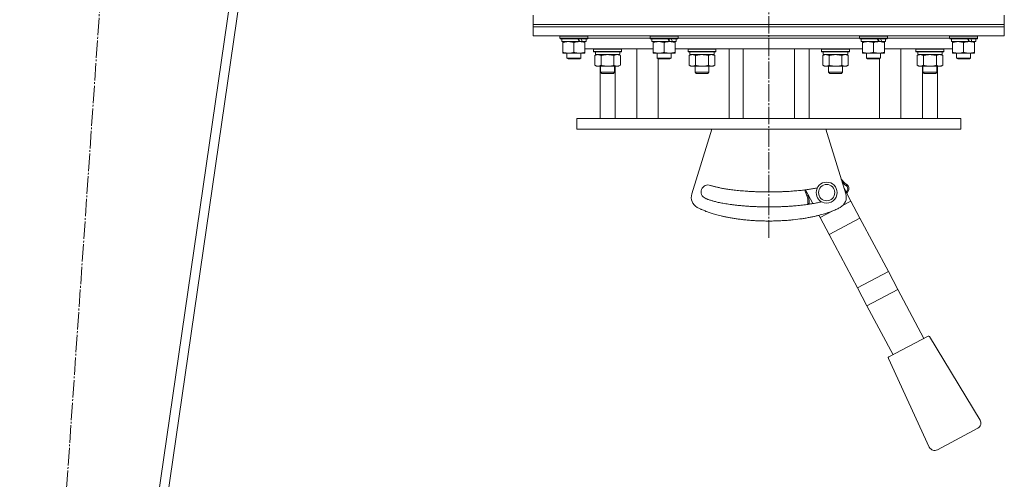
# Model space of a CAD drawing. Units: millimetres. Extents: x 0 to 17380, y -6 to 11880.
# Drawn here: x 6822 to 7669, y 7122 to 7517 of the extents above; entities that cross this region are included whole.
import ezdxf

# ---------------------------------------------------------------- set-up
doc = ezdxf.new("R2010")
doc.units = ezdxf.units.MM
doc.linetypes.add('K5LT_AXLED', pattern=[19.5, 15, -1.5, 1.5, -1.5])
doc.linetypes.add('K5LT_THIN', pattern=[0])
for name, color, linetype, true_color in [('OSI', 2, 'Continuous', 0xffff00), ('R', 1, 'Continuous', 0xff0000), ('WELDING', 7, 'Continuous', 0xffffff)]:
    doc.layers.add(name, color=color, linetype=linetype, true_color=true_color)

msp = doc.modelspace()

# ---------------------------------------------------------------- linework, layer by layer
at = {"layer": 'OSI', "color": 30, "linetype": 'K5LT_AXLED', "lineweight": 18, "true_color": 0xff8000}
for p, q in [((7466.35, 7329.52), (7466.35, 9885.7)), ((6822.35, 6530.87), (6944.53, 8298.97))]:
    msp.add_line(p, q, dxfattribs=at)
at = {"layer": 'R', "color": 7, "linetype": 'K5LT_THIN', "lineweight": 18}
for p, q in [((6859.27, 6540.87), (7113.27, 8290.87)), ((6867.35, 6540.87), (7121.35, 8290.87)), ((7263.85, 7512.87), (7263.85, 7520.87)), ((7668.85, 7512.87), (7668.85, 7520.87)), ((7263.85, 7510.87), (7263.85, 7512.87)), ((7263.85, 7512.87), (7668.85, 7512.87)), ((7263.85, 7512.87), (7668.85, 7512.87)), ((7263.85, 7510.87), (7668.85, 7510.87)), ((7668.85, 7510.87), (7263.85, 7510.87)), ((7263.85, 7510.87), (7263.85, 7502.87)), ((7668.85, 7510.87), (7668.85, 7512.87)), ((7668.85, 7510.87), (7668.85, 7502.87)), ((7668.85, 7502.87), (7263.85, 7502.87)), ((7286.85, 7502.77), (7286.91, 7502.87)), ((7286.85, 7502.77), (7286.85, 7500.87)), ((7310.85, 7502.77), (7286.85, 7502.77)), ((7310.85, 7500.87), (7286.85, 7500.87)), ((7286.85, 7500.87), (7287.03, 7500.57)), ((7310.68, 7500.57), (7287.03, 7500.57)), ((7288.35, 7500.57), (7288.35, 7498.07)), ((7309.35, 7500.57), (7309.35, 7498.07)), ((7310.85, 7500.87), (7310.68, 7500.57)), ((7310.85, 7502.77), (7310.79, 7502.87)), ((7310.85, 7502.77), (7310.85, 7500.87)), ((7310.85, 7500.87), (7364.35, 7500.87)), ((7310.85, 7500.87), (7364.35, 7500.87)), ((7364.35, 7502.77), (7364.41, 7502.87)), ((7364.35, 7502.77), (7364.35, 7500.87)), ((7388.35, 7502.77), (7364.35, 7502.77)), ((7388.35, 7500.87), (7364.35, 7500.87)), ((7364.35, 7500.87), (7364.53, 7500.57)), ((7388.18, 7500.57), (7364.53, 7500.57)), ((7365.85, 7500.57), (7365.85, 7498.07)), ((7386.85, 7500.57), (7386.85, 7498.07)), ((7388.35, 7500.87), (7388.18, 7500.57)), ((7388.35, 7502.77), (7388.29, 7502.87)), ((7388.35, 7502.77), (7388.35, 7500.87)), ((7388.35, 7500.87), (7466.35, 7500.87)), ((7388.35, 7500.87), (7544.35, 7500.87)), ((7466.35, 7500.87), (7544.35, 7500.87)), ((7544.35, 7502.77), (7544.41, 7502.87)), ((7544.35, 7502.77), (7544.35, 7500.87)), ((7568.35, 7502.77), (7544.35, 7502.77)), ((7568.35, 7500.87), (7544.35, 7500.87)), ((7544.35, 7500.87), (7544.53, 7500.57)), ((7568.18, 7500.57), (7544.53, 7500.57)), ((7545.85, 7500.57), (7545.85, 7498.07)), ((7566.85, 7500.57), (7566.85, 7498.07)), ((7568.35, 7500.87), (7568.18, 7500.57)), ((7568.35, 7502.77), (7568.29, 7502.87)), ((7568.35, 7502.77), (7568.35, 7500.87)), ((7568.35, 7500.87), (7621.85, 7500.87)), ((7568.35, 7500.87), (7621.85, 7500.87)), ((7621.85, 7502.77), (7621.91, 7502.87)), ((7621.85, 7502.77), (7621.85, 7500.87)), ((7645.85, 7502.77), (7621.85, 7502.77)), ((7645.85, 7500.87), (7621.85, 7500.87)), ((7621.85, 7500.87), (7622.03, 7500.57)), ((7645.68, 7500.57), (7622.03, 7500.57)), ((7623.35, 7500.57), (7623.35, 7498.07)), ((7644.35, 7500.57), (7644.35, 7498.07)), ((7645.85, 7500.87), (7645.68, 7500.57)), ((7645.85, 7502.77), (7645.79, 7502.87)), ((7645.85, 7502.77), (7645.85, 7500.87)), ((7303.2, 7498.07), (7288.35, 7498.07)), ((7289.35, 7497.22), (7289.35, 7498.07)), ((7289.35, 7497.22), (7289.35, 7488.92)), ((7298.85, 7497.22), (7298.85, 7488.92)), ((7303.2, 7498.07), (7303.6, 7498.07)), ((7303.6, 7498.07), (7305.45, 7498.07)), ((7305.45, 7498.07), (7305.96, 7498.07)), ((7309.35, 7498.07), (7305.96, 7498.07)), ((7308.35, 7498.07), (7308.35, 7497.22)), ((7308.35, 7497.22), (7308.35, 7488.92)), ((7366.85, 7491.87), (7308.35, 7491.87)), ((7315.77, 7491.57), (7315.94, 7491.87)), ((7315.77, 7489.67), (7315.77, 7491.57)), ((7315.77, 7491.57), (7327.77, 7491.57)), ((7327.77, 7491.57), (7339.77, 7491.57)), ((7339.77, 7491.57), (7339.6, 7491.87)), ((7339.77, 7489.67), (7339.77, 7491.57)), ((7352.94, 7431.87), (7352.94, 7491.87)), ((7380.7, 7498.07), (7365.85, 7498.07)), ((7366.85, 7497.22), (7366.85, 7498.07)), ((7366.85, 7497.22), (7366.85, 7488.92)), ((7376.35, 7497.22), (7376.35, 7488.92)), ((7380.7, 7498.07), (7381.1, 7498.07)), ((7381.1, 7498.07), (7382.95, 7498.07)), ((7382.95, 7498.07), (7383.46, 7498.07)), ((7386.85, 7498.07), (7383.46, 7498.07)), ((7385.85, 7498.07), (7385.85, 7497.22)), ((7385.85, 7497.22), (7385.85, 7488.92)), ((7444.35, 7491.87), (7385.85, 7491.87)), ((7396.95, 7491.57), (7397.12, 7491.87)), ((7396.95, 7489.67), (7396.95, 7491.57)), ((7396.95, 7491.57), (7408.95, 7491.57)), ((7408.95, 7491.57), (7420.95, 7491.57)), ((7420.95, 7491.57), (7420.78, 7491.87)), ((7420.95, 7489.67), (7420.95, 7491.57)), ((7432.35, 7431.87), (7432.35, 7491.87)), ((7466.35, 7491.87), (7444.35, 7491.87)), ((7444.35, 7491.87), (7444.35, 7431.87)), ((7488.35, 7491.87), (7466.35, 7491.87)), ((7488.35, 7431.87), (7488.35, 7491.87)), ((7546.85, 7491.87), (7488.35, 7491.87)), ((7501.01, 7491.87), (7501.01, 7431.87)), ((7511.75, 7491.57), (7511.93, 7491.87)), ((7511.75, 7489.67), (7511.75, 7491.57)), ((7511.75, 7491.57), (7523.75, 7491.57)), ((7523.75, 7491.57), (7535.75, 7491.57)), ((7535.75, 7491.57), (7535.58, 7491.87)), ((7535.75, 7489.67), (7535.75, 7491.57)), ((7560.7, 7498.07), (7545.85, 7498.07)), ((7546.85, 7497.22), (7546.85, 7498.07)), ((7546.85, 7497.22), (7546.85, 7488.92)), ((7556.35, 7497.22), (7556.35, 7488.92)), ((7560.7, 7498.07), (7561.1, 7498.07)), ((7561.1, 7498.07), (7562.95, 7498.07)), ((7562.95, 7498.07), (7563.46, 7498.07)), ((7566.85, 7498.07), (7563.46, 7498.07)), ((7565.85, 7498.07), (7565.85, 7497.22)), ((7565.85, 7497.22), (7565.85, 7488.92)), ((7624.35, 7491.87), (7565.85, 7491.87)), ((7579.77, 7491.87), (7579.77, 7431.87)), ((7592.93, 7491.57), (7593.11, 7491.87)), ((7592.93, 7489.67), (7592.93, 7491.57)), ((7592.93, 7491.57), (7604.93, 7491.57)), ((7604.93, 7491.57), (7616.93, 7491.57)), ((7616.93, 7491.57), (7616.76, 7491.87)), ((7616.93, 7489.67), (7616.93, 7491.57)), ((7638.2, 7498.07), (7623.35, 7498.07)), ((7624.35, 7497.22), (7624.35, 7498.07)), ((7624.35, 7497.22), (7624.35, 7488.92)), ((7633.85, 7497.22), (7633.85, 7488.92)), ((7638.2, 7498.07), (7638.6, 7498.07)), ((7638.6, 7498.07), (7640.45, 7498.07)), ((7640.45, 7498.07), (7640.96, 7498.07)), ((7644.35, 7498.07), (7640.96, 7498.07)), ((7643.35, 7498.07), (7643.35, 7497.22)), ((7643.35, 7497.22), (7643.35, 7488.92)), ((7289.35, 7488.07), (7289.35, 7488.92)), ((7303.6, 7488.07), (7289.35, 7488.07)), ((7292.85, 7488.07), (7292.85, 7483.95)), ((7304.85, 7483.95), (7292.85, 7483.95)), ((7292.85, 7483.95), (7293.85, 7483.37)), ((7303.85, 7483.37), (7293.85, 7483.37)), ((7308.35, 7488.07), (7303.6, 7488.07)), ((7304.85, 7483.95), (7303.85, 7483.37)), ((7304.85, 7488.07), (7304.85, 7483.95)), ((7308.35, 7488.92), (7308.35, 7488.07)), ((7315.77, 7489.67), (7315.94, 7489.37)), ((7315.77, 7489.67), (7327.77, 7489.67)), ((7315.94, 7489.37), (7327.77, 7489.37)), ((7316.8, 7486.02), (7318.27, 7486.87)), ((7316.8, 7486.02), (7316.8, 7477.72)), ((7317.27, 7486.87), (7317.27, 7489.37)), ((7317.27, 7486.87), (7338.27, 7486.87)), ((7322.29, 7486.02), (7322.29, 7477.72)), ((7327.77, 7489.67), (7339.77, 7489.67)), ((7327.77, 7489.37), (7339.6, 7489.37)), ((7333.26, 7486.02), (7333.26, 7477.72)), ((7338.74, 7486.02), (7337.27, 7486.87)), ((7338.27, 7486.87), (7338.27, 7489.37)), ((7338.74, 7486.02), (7338.74, 7477.72)), ((7339.77, 7489.67), (7339.6, 7489.37)), ((7366.85, 7488.07), (7366.85, 7488.92)), ((7381.1, 7488.07), (7366.85, 7488.07)), ((7370.35, 7488.07), (7370.35, 7483.95)), ((7382.35, 7483.95), (7370.35, 7483.95)), ((7370.35, 7483.95), (7371.35, 7483.37)), ((7371.28, 7431.87), (7371.28, 7483.41)), ((7381.35, 7483.37), (7371.35, 7483.37)), ((7385.85, 7488.07), (7381.1, 7488.07)), ((7382.35, 7483.95), (7381.35, 7483.37)), ((7382.35, 7488.07), (7382.35, 7483.95)), ((7385.85, 7488.92), (7385.85, 7488.07)), ((7396.95, 7489.67), (7397.12, 7489.37)), ((7396.95, 7489.67), (7408.95, 7489.67)), ((7397.12, 7489.37), (7408.95, 7489.37)), ((7397.98, 7486.02), (7399.45, 7486.87)), ((7397.98, 7486.02), (7397.98, 7477.72)), ((7398.45, 7486.87), (7398.45, 7489.37)), ((7398.45, 7486.87), (7419.45, 7486.87)), ((7403.46, 7486.02), (7403.46, 7477.72)), ((7408.95, 7489.67), (7420.95, 7489.67)), ((7408.95, 7489.37), (7420.78, 7489.37)), ((7414.43, 7486.02), (7414.43, 7477.72)), ((7419.92, 7486.02), (7418.45, 7486.87)), ((7419.45, 7486.87), (7419.45, 7489.37)), ((7419.92, 7486.02), (7419.92, 7477.72)), ((7420.95, 7489.67), (7420.78, 7489.37)), ((7511.75, 7489.67), (7511.93, 7489.37)), ((7511.75, 7489.67), (7523.75, 7489.67)), ((7511.93, 7489.37), (7523.75, 7489.37)), ((7512.79, 7486.02), (7514.25, 7486.87)), ((7512.79, 7486.02), (7512.79, 7477.72)), ((7513.25, 7486.87), (7513.25, 7489.37)), ((7513.25, 7486.87), (7534.25, 7486.87)), ((7518.27, 7486.02), (7518.27, 7477.72)), ((7523.75, 7489.67), (7535.75, 7489.67)), ((7523.75, 7489.37), (7535.58, 7489.37)), ((7529.24, 7486.02), (7529.24, 7477.72)), ((7534.72, 7486.02), (7533.25, 7486.87)), ((7534.25, 7486.87), (7534.25, 7489.37)), ((7534.72, 7486.02), (7534.72, 7477.72)), ((7535.75, 7489.67), (7535.58, 7489.37)), ((7546.85, 7488.07), (7546.85, 7488.92)), ((7561.1, 7488.07), (7546.85, 7488.07)), ((7550.35, 7488.07), (7550.35, 7483.95)), ((7562.35, 7483.95), (7550.35, 7483.95)), ((7550.35, 7483.95), (7551.35, 7483.37)), ((7561.35, 7483.37), (7551.35, 7483.37)), ((7565.85, 7488.07), (7561.1, 7488.07)), ((7562.35, 7483.95), (7561.35, 7483.37)), ((7561.43, 7431.87), (7561.43, 7483.41)), ((7562.35, 7488.07), (7562.35, 7483.95)), ((7565.85, 7488.92), (7565.85, 7488.07)), ((7592.93, 7489.67), (7593.11, 7489.37)), ((7592.93, 7489.67), (7604.93, 7489.67)), ((7593.11, 7489.37), (7604.93, 7489.37)), ((7593.96, 7486.02), (7595.43, 7486.87)), ((7593.96, 7486.02), (7593.96, 7477.72)), ((7594.43, 7486.87), (7594.43, 7489.37)), ((7594.43, 7486.87), (7615.43, 7486.87)), ((7599.45, 7486.02), (7599.45, 7477.72)), ((7604.93, 7489.67), (7616.93, 7489.67)), ((7604.93, 7489.37), (7616.76, 7489.37)), ((7610.42, 7486.02), (7610.42, 7477.72)), ((7615.9, 7486.02), (7614.43, 7486.87)), ((7615.43, 7486.87), (7615.43, 7489.37)), ((7615.9, 7486.02), (7615.9, 7477.72)), ((7616.93, 7489.67), (7616.76, 7489.37)), ((7624.35, 7488.07), (7624.35, 7488.92)), ((7638.6, 7488.07), (7624.35, 7488.07)), ((7627.85, 7488.07), (7627.85, 7483.95)), ((7639.85, 7483.95), (7627.85, 7483.95)), ((7627.85, 7483.95), (7628.85, 7483.37)), ((7638.85, 7483.37), (7628.85, 7483.37)), ((7643.35, 7488.07), (7638.6, 7488.07)), ((7639.85, 7483.95), (7638.85, 7483.37)), ((7639.85, 7488.07), (7639.85, 7483.95)), ((7643.35, 7488.92), (7643.35, 7488.07)), ((7316.8, 7477.72), (7318.27, 7476.87)), ((7327.77, 7476.87), (7318.27, 7476.87)), ((7321.35, 7476.87), (7321.35, 7431.87)), ((7321.77, 7471.76), (7321.77, 7476.87)), ((7337.27, 7476.87), (7327.77, 7476.87)), ((7333.77, 7471.76), (7333.77, 7476.87)), ((7334.2, 7431.87), (7334.2, 7476.87)), ((7338.74, 7477.72), (7337.27, 7476.87)), ((7397.98, 7477.72), (7399.45, 7476.87)), ((7408.95, 7476.87), (7399.45, 7476.87)), ((7402.95, 7471.76), (7402.95, 7476.87)), ((7418.45, 7476.87), (7408.95, 7476.87)), ((7414.95, 7471.76), (7414.95, 7476.87)), ((7419.92, 7477.72), (7418.45, 7476.87)), ((7512.79, 7477.72), (7514.25, 7476.87)), ((7523.75, 7476.87), (7514.25, 7476.87)), ((7517.75, 7471.76), (7517.75, 7476.87)), ((7533.25, 7476.87), (7523.75, 7476.87)), ((7529.75, 7471.76), (7529.75, 7476.87)), ((7534.72, 7477.72), (7533.25, 7476.87)), ((7593.96, 7477.72), (7595.43, 7476.87)), ((7604.93, 7476.87), (7595.43, 7476.87)), ((7598.5, 7431.87), (7598.5, 7476.87)), ((7598.93, 7471.76), (7598.93, 7476.87)), ((7614.43, 7476.87), (7604.93, 7476.87)), ((7610.93, 7471.76), (7610.93, 7476.87)), ((7611.35, 7476.87), (7611.35, 7431.87)), ((7615.9, 7477.72), (7614.43, 7476.87)), ((7333.77, 7471.76), (7321.77, 7471.76)), ((7321.77, 7471.76), (7322.77, 7470.76)), ((7332.77, 7470.76), (7322.77, 7470.76)), ((7333.77, 7471.76), (7332.77, 7470.76)), ((7414.95, 7471.76), (7402.95, 7471.76)), ((7402.95, 7471.76), (7403.95, 7470.76)), ((7413.95, 7470.76), (7403.95, 7470.76)), ((7414.95, 7471.76), (7413.95, 7470.76)), ((7529.75, 7471.76), (7517.75, 7471.76)), ((7517.75, 7471.76), (7518.75, 7470.76)), ((7528.75, 7470.76), (7518.75, 7470.76)), ((7529.75, 7471.76), (7528.75, 7470.76)), ((7610.93, 7471.76), (7598.93, 7471.76)), ((7598.93, 7471.76), (7599.93, 7470.76)), ((7609.93, 7470.76), (7599.93, 7470.76)), ((7610.93, 7471.76), (7609.93, 7470.76)), ((7301.35, 7431.87), (7301.35, 7422.87)), ((7444.35, 7431.87), (7301.35, 7431.87)), ((7466.35, 7431.87), (7444.35, 7431.87)), ((7488.35, 7431.87), (7466.35, 7431.87)), ((7631.35, 7431.87), (7488.35, 7431.87)), ((7631.35, 7431.87), (7631.35, 7422.87)), ((7631.35, 7422.87), (7301.35, 7422.87)), ((7400.15, 7367.33), (7417.31, 7422.87)), ((7515.4, 7422.87), (7532.55, 7367.33)), ((7533.38, 7375.15), (7532.84, 7374.31)), ((7504.14, 7358.85), (7497.85, 7370.69)), ((7531.08, 7372.08), (7537.03, 7360.9)), ((7534.65, 7369.57), (7533.8, 7370.09)), ((7499.98, 7359.07), (7500.97, 7358.97)), ((7529.84, 7357.08), (7537.03, 7360.9)), ((7537.03, 7360.9), (7544.74, 7346.39)), ((7510.54, 7346.82), (7509.5, 7348.78)), ((7510.54, 7346.82), (7521.45, 7352.62)), ((7510.54, 7346.82), (7518.25, 7332.31)), ((7518.25, 7332.31), (7544.74, 7346.39)), ((7544.74, 7346.39), (7569.16, 7300.47)), ((7518.25, 7332.31), (7542.67, 7286.39)), ((7542.67, 7286.39), (7569.16, 7300.47)), ((7569.16, 7300.47), (7577.29, 7285.17)), ((7542.67, 7286.39), (7550.8, 7271.09)), ((7550.8, 7271.09), (7577.29, 7285.17)), ((7577.29, 7285.17), (7599.67, 7243.08)), ((7550.8, 7271.09), (7573.19, 7229)), ((7569.61, 7227.09), (7603.25, 7244.98)), ((7604.58, 7244.62), (7648.02, 7172.83)), ((7604.39, 7149.63), (7569.17, 7225.79)), ((7646.09, 7165.83), (7611.28, 7147.32))]:
    msp.add_line(p, q, dxfattribs=at)
for centre, radius, start, end in [((7414.21, 7368.87), 6, 71.13744, 245.57527), ((7516.12, 7368.28), 9, 0, 180), ((7516.12, 7368.28), 7, 0, 180), ((7531.18, 7371.71), 3.08, 328.29594, 57.41608), ((7531.18, 7371.71), 4.08, 328.29623, 57.41617), ((7409.71, 7364.37), 10, 162.8368, 241.11996), ((7501.06, 7371.71), 4.08, 195.86568, 211.70373), ((7516.12, 7368.28), 9, 180, 256.58689), ((7516.12, 7368.28), 7, 180, 0), ((7516.12, 7368.28), 9, 256.58689, 0), ((7523, 7364.37), 10, 298.88004, 17.1632), ((7504.04, 7358.64), 4.08, 174.00975, 186.33628), ((7504.04, 7358.64), 3.08, 174.00936, 185.69366), ((7603.72, 7244.1), 1, 31.17983, 118), ((7570.08, 7226.21), 1, 118, 204.82017), ((7643.74, 7170.24), 5, 298, 31.17983), ((7608.93, 7151.73), 5, 204.82017, 298)]:
    msp.add_arc(centre, radius, start, end, dxfattribs=at)
for centre, major_axis, start_param, end_param in [((7298.85, 7495.9), (9.5, -22.44), 1.583235, 1.695628), ((7298.85, 7503), (5.66, -13.36), 1.11019, 1.304539), ((7298.85, 7503), (9.5, -22.44), 1.266048, 1.37865), ((7376.35, 7495.9), (9.5, -22.44), 1.583235, 1.695628), ((7376.35, 7503), (5.66, -13.36), 1.11019, 1.304539), ((7376.35, 7503), (9.5, -22.44), 1.266048, 1.37865), ((7556.35, 7495.9), (9.5, -22.44), 1.583235, 1.695628), ((7556.35, 7503), (5.66, -13.36), 1.11019, 1.304539), ((7556.35, 7503), (9.5, -22.44), 1.266048, 1.37865), ((7633.85, 7495.9), (9.5, -22.44), 1.583235, 1.695628), ((7633.85, 7503), (5.66, -13.36), 1.11019, 1.304539), ((7633.85, 7503), (9.5, -22.44), 1.266048, 1.37865)]:
    msp.add_ellipse(centre, major_axis=major_axis, ratio=0.199103, start_param=start_param, end_param=end_param, dxfattribs=at)
at = {"layer": 'WELDING', "color": 7, "linetype": 'K5LT_THIN', "lineweight": 18}
for p, q in [((7316.82, 7486.03), (7316.8, 7486.02)), ((7319.54, 7486.87), (7316.82, 7486.03)), ((7333.28, 7486.03), (7333.26, 7486.02)), ((7336, 7486.87), (7333.28, 7486.03)), ((7338.74, 7486.02), (7336, 7486.87)), ((7398, 7486.03), (7397.98, 7486.02)), ((7400.72, 7486.87), (7398, 7486.03)), ((7414.46, 7486.03), (7414.43, 7486.02)), ((7417.18, 7486.87), (7414.46, 7486.03)), ((7512.81, 7486.03), (7512.79, 7486.02)), ((7515.53, 7486.87), (7512.81, 7486.03)), ((7529.26, 7486.03), (7529.24, 7486.02)), ((7531.98, 7486.87), (7529.26, 7486.03)), ((7534.72, 7486.02), (7531.98, 7486.87)), ((7593.99, 7486.03), (7593.96, 7486.02)), ((7596.71, 7486.87), (7593.99, 7486.03)), ((7610.44, 7486.03), (7610.42, 7486.02)), ((7613.16, 7486.87), (7610.44, 7486.03)), ((7615.9, 7486.02), (7613.16, 7486.87)), ((7528.69, 7379.83), (7531.89, 7376.27)), ((7529.49, 7377.23), (7529.98, 7376.71)), ((7529.98, 7376.71), (7530.51, 7376.18)), ((7530.51, 7376.18), (7530.97, 7375.75)), ((7530.97, 7375.75), (7531, 7375.72)), ((7531, 7375.72), (7531.06, 7375.67)), ((7531.06, 7375.67), (7531.17, 7375.57)), ((7531.17, 7375.57), (7531.4, 7375.38)), ((7531.4, 7375.38), (7531.86, 7375.01)), ((7531.86, 7375.01), (7532.25, 7374.71)), ((7531.89, 7376.27), (7533.38, 7375.15)), ((7532.25, 7374.71), (7532.27, 7374.7)), ((7532.27, 7374.7), (7532.31, 7374.67)), ((7532.31, 7374.67), (7532.38, 7374.62)), ((7532.38, 7374.62), (7532.54, 7374.51)), ((7532.54, 7374.51), (7532.69, 7374.41)), ((7532.69, 7374.41), (7532.77, 7374.35)), ((7532.77, 7374.35), (7532.81, 7374.33)), ((7532.81, 7374.33), (7532.83, 7374.31)), ((7532.83, 7374.31), (7532.84, 7374.31)), ((7497.58, 7369.57), (7498.23, 7369.97)), ((7498.06, 7368.72), (7497.58, 7369.57)), ((7499.45, 7364.88), (7498.06, 7368.72)), ((7498.63, 7367.46), (7498.06, 7368.71)), ((7499.89, 7362.54), (7499.1, 7366.14)), ((7499.87, 7362.73), (7499.45, 7364.88)), ((7499.98, 7366.65), (7499.97, 7366.7)), ((7500.15, 7366.1), (7499.98, 7366.65)), ((7500.23, 7365.83), (7500.15, 7366.1)), ((7500.27, 7365.69), (7500.23, 7365.83)), ((7500.29, 7365.62), (7500.27, 7365.69)), ((7500.3, 7365.58), (7500.29, 7365.62)), ((7500.39, 7365.24), (7500.3, 7365.58)), ((7500.54, 7364.6), (7500.39, 7365.24)), ((7500.68, 7363.92), (7500.54, 7364.6)), ((7533.05, 7368.7), (7532.97, 7368.52)), ((7533.18, 7368.97), (7533.05, 7368.7)), ((7533.25, 7369.1), (7533.18, 7368.97)), ((7533.28, 7369.17), (7533.25, 7369.1)), ((7533.3, 7369.2), (7533.28, 7369.17)), ((7533.31, 7369.22), (7533.3, 7369.2)), ((7533.42, 7369.43), (7533.31, 7369.22)), ((7533.55, 7369.66), (7533.42, 7369.43)), ((7533.63, 7369.81), (7533.55, 7369.66)), ((7534.65, 7369.57), (7533.58, 7367.39)), ((7533.69, 7369.91), (7533.63, 7369.81)), ((7533.73, 7369.98), (7533.69, 7369.91)), ((7533.76, 7370.02), (7533.73, 7369.98)), ((7533.78, 7370.05), (7533.76, 7370.02)), ((7533.8, 7370.09), (7533.78, 7370.05)), ((7499.98, 7359.07), (7499.87, 7362.73)), ((7499.98, 7359.07), (7499.89, 7362.54)), ((7500.75, 7363.58), (7500.68, 7363.92)), ((7500.77, 7363.41), (7500.75, 7363.58)), ((7500.79, 7363.33), (7500.77, 7363.41)), ((7500.8, 7363.29), (7500.79, 7363.33)), ((7500.81, 7363.21), (7500.8, 7363.29)), ((7500.9, 7362.56), (7500.81, 7363.21)), ((7500.96, 7362), (7500.9, 7362.56)), ((7500.98, 7361.72), (7500.96, 7362)), ((7500.97, 7358.97), (7500.98, 7359.01)), ((7501, 7361.59), (7500.98, 7361.72)), ((7500.98, 7359.05), (7500.99, 7359.1)), ((7500.98, 7359.01), (7500.98, 7359.05)), ((7500.99, 7359.18), (7501, 7359.29)), ((7500.99, 7359.1), (7500.99, 7359.18)), ((7501, 7361.52), (7501, 7361.59)), ((7501, 7361.49), (7501, 7361.52)), ((7501.04, 7360.78), (7501, 7361.49)), ((7501, 7359.29), (7501.01, 7359.47)), ((7501.01, 7359.47), (7501.03, 7359.73)), ((7501.03, 7359.73), (7501.04, 7359.97)), ((7501.04, 7360.36), (7501.04, 7360.78)), ((7501.04, 7360.15), (7501.04, 7360.36)), ((7501.04, 7360.05), (7501.04, 7360.15)), ((7501.04, 7360), (7501.04, 7360.05)), ((7501.04, 7359.97), (7501.04, 7360))]:
    msp.add_line(p, q, dxfattribs=at)
for points, knots in [([(7294.1, 7498.07), (7293.89, 7498.07), (7293.46, 7498.06), (7292.81, 7498.01), (7292.18, 7497.93), (7291.38, 7497.79), (7290.44, 7497.56), (7289.7, 7497.34), (7289.35, 7497.22)], [0, 0, 0, 0, 1.192024, 2.404251, 3.60809, 4.765234, 6.955738, 9, 9, 9, 9]), ([(7298.85, 7497.22), (7298.36, 7497.39), (7297.6, 7497.61), (7296.63, 7497.82), (7295.96, 7497.94), (7295.34, 7498.01), (7294.72, 7498.06), (7294.31, 7498.07), (7294.1, 7498.07)], [0, 0, 0, 0, 2.905563, 4.375924, 5.511195, 6.679161, 7.850161, 9, 9, 9, 9]), ([(7303.6, 7498.07), (7303.32, 7498.07), (7302.85, 7498.05), (7302.19, 7498), (7301.71, 7497.93), (7301, 7497.81), (7300.08, 7497.61), (7299.26, 7497.36), (7298.85, 7497.22)], [0, 0, 0, 0, 1.548206, 2.616755, 3.724998, 4.291764, 6.613357, 9, 9, 9, 9]), ([(7308.35, 7497.22), (7307.92, 7497.37), (7307.18, 7497.59), (7306.17, 7497.82), (7305.35, 7497.96), (7304.61, 7498.04), (7304.03, 7498.07), (7303.7, 7498.07), (7303.6, 7498.07)], [0, 0, 0, 0, 2.494996, 4.309231, 5.73815, 7.133977, 8.472011, 9, 9, 9, 9]), ([(7371.6, 7498.07), (7371.39, 7498.07), (7370.96, 7498.06), (7370.31, 7498.01), (7369.68, 7497.93), (7368.88, 7497.79), (7367.94, 7497.56), (7367.2, 7497.34), (7366.85, 7497.22)], [0, 0, 0, 0, 1.192024, 2.404251, 3.60809, 4.765234, 6.955738, 9, 9, 9, 9]), ([(7376.35, 7497.22), (7375.86, 7497.39), (7375.1, 7497.61), (7374.13, 7497.82), (7373.46, 7497.94), (7372.84, 7498.01), (7372.22, 7498.06), (7371.81, 7498.07), (7371.6, 7498.07)], [0, 0, 0, 0, 2.905563, 4.375924, 5.511195, 6.679161, 7.850161, 9, 9, 9, 9]), ([(7381.1, 7498.07), (7380.82, 7498.07), (7380.35, 7498.05), (7379.69, 7498), (7379.21, 7497.93), (7378.5, 7497.81), (7377.58, 7497.61), (7376.76, 7497.36), (7376.35, 7497.22)], [0, 0, 0, 0, 1.548206, 2.616755, 3.724998, 4.291764, 6.613357, 9, 9, 9, 9]), ([(7385.85, 7497.22), (7385.42, 7497.37), (7384.68, 7497.59), (7383.67, 7497.82), (7382.85, 7497.96), (7382.11, 7498.04), (7381.53, 7498.07), (7381.2, 7498.07), (7381.1, 7498.07)], [0, 0, 0, 0, 2.494996, 4.309231, 5.73815, 7.133977, 8.472011, 9, 9, 9, 9]), ([(7551.6, 7498.07), (7551.39, 7498.07), (7550.96, 7498.06), (7550.31, 7498.01), (7549.68, 7497.93), (7548.88, 7497.79), (7547.94, 7497.56), (7547.2, 7497.34), (7546.85, 7497.22)], [0, 0, 0, 0, 1.192024, 2.404251, 3.60809, 4.765234, 6.955738, 9, 9, 9, 9]), ([(7556.35, 7497.22), (7555.86, 7497.39), (7555.1, 7497.61), (7554.13, 7497.82), (7553.46, 7497.94), (7552.84, 7498.01), (7552.22, 7498.06), (7551.81, 7498.07), (7551.6, 7498.07)], [0, 0, 0, 0, 2.905563, 4.375924, 5.511195, 6.679161, 7.850161, 9, 9, 9, 9]), ([(7561.1, 7498.07), (7560.82, 7498.07), (7560.35, 7498.05), (7559.69, 7498), (7559.21, 7497.93), (7558.5, 7497.81), (7557.58, 7497.61), (7556.76, 7497.36), (7556.35, 7497.22)], [0, 0, 0, 0, 1.548206, 2.616755, 3.724998, 4.291764, 6.613357, 9, 9, 9, 9]), ([(7565.85, 7497.22), (7565.42, 7497.37), (7564.68, 7497.59), (7563.67, 7497.82), (7562.85, 7497.96), (7562.11, 7498.04), (7561.53, 7498.07), (7561.2, 7498.07), (7561.1, 7498.07)], [0, 0, 0, 0, 2.494996, 4.309231, 5.73815, 7.133977, 8.472011, 9, 9, 9, 9]), ([(7629.1, 7498.07), (7628.89, 7498.07), (7628.46, 7498.06), (7627.81, 7498.01), (7627.18, 7497.93), (7626.38, 7497.79), (7625.44, 7497.56), (7624.7, 7497.34), (7624.35, 7497.22)], [0, 0, 0, 0, 1.192024, 2.404251, 3.60809, 4.765234, 6.955738, 9, 9, 9, 9]), ([(7633.85, 7497.22), (7633.36, 7497.39), (7632.6, 7497.61), (7631.63, 7497.82), (7630.96, 7497.94), (7630.34, 7498.01), (7629.72, 7498.06), (7629.31, 7498.07), (7629.1, 7498.07)], [0, 0, 0, 0, 2.905563, 4.375924, 5.511195, 6.679161, 7.850161, 9, 9, 9, 9]), ([(7638.6, 7498.07), (7638.32, 7498.07), (7637.85, 7498.05), (7637.19, 7498), (7636.71, 7497.93), (7636, 7497.81), (7635.08, 7497.61), (7634.26, 7497.36), (7633.85, 7497.22)], [0, 0, 0, 0, 1.548206, 2.616755, 3.724998, 4.291764, 6.613357, 9, 9, 9, 9]), ([(7643.35, 7497.22), (7642.92, 7497.37), (7642.18, 7497.59), (7641.17, 7497.82), (7640.35, 7497.96), (7639.61, 7498.04), (7639.03, 7498.07), (7638.7, 7498.07), (7638.6, 7498.07)], [0, 0, 0, 0, 2.494996, 4.309231, 5.73815, 7.133977, 8.472011, 9, 9, 9, 9]), ([(7289.35, 7488.92), (7289.91, 7488.73), (7290.73, 7488.5), (7291.72, 7488.29), (7292.32, 7488.19), (7292.84, 7488.13), (7293.37, 7488.09), (7293.89, 7488.07), (7294.42, 7488.07), (7294.94, 7488.1), (7295.53, 7488.15), (7296.25, 7488.25), (7297.39, 7488.47), (7298.27, 7488.73), (7298.85, 7488.92)], [0, 0, 0, 0, 2.72415, 3.912285, 4.716446, 5.530362, 6.353984, 7.180289, 7.997717, 8.810544, 9.605533, 10.761675, 12.184093, 15, 15, 15, 15]), ([(7298.85, 7488.92), (7299.35, 7488.75), (7300.11, 7488.53), (7301.08, 7488.32), (7301.75, 7488.2), (7302.36, 7488.13), (7302.98, 7488.08), (7303.4, 7488.07), (7303.6, 7488.07)], [0, 0, 0, 0, 2.905563, 4.375924, 5.511195, 6.679161, 7.850161, 9, 9, 9, 9]), ([(7303.6, 7488.07), (7303.82, 7488.07), (7304.25, 7488.08), (7304.89, 7488.13), (7305.53, 7488.21), (7306.33, 7488.35), (7307.27, 7488.58), (7308, 7488.8), (7308.35, 7488.92)], [0, 0, 0, 0, 1.192024, 2.404251, 3.60809, 4.765234, 6.955738, 9, 9, 9, 9]), ([(7322.29, 7486.02), (7322, 7486.19), (7321.56, 7486.41), (7321, 7486.62), (7320.61, 7486.74), (7320.26, 7486.81), (7319.9, 7486.86), (7319.66, 7486.87), (7319.54, 7486.87)], [0, 0, 0, 0, 2.905563, 4.375924, 5.511195, 6.679161, 7.850161, 9, 9, 9, 9]), ([(7327.77, 7486.87), (7327.52, 7486.87), (7327.02, 7486.86), (7326.28, 7486.81), (7325.55, 7486.73), (7324.62, 7486.59), (7323.54, 7486.36), (7322.69, 7486.14), (7322.29, 7486.02)], [0, 0, 0, 0, 1.192024, 2.404251, 3.60809, 4.765234, 6.955738, 9, 9, 9, 9]), ([(7333.26, 7486.02), (7332.68, 7486.19), (7331.81, 7486.41), (7330.69, 7486.62), (7329.91, 7486.74), (7329.2, 7486.81), (7328.48, 7486.86), (7328.01, 7486.87), (7327.77, 7486.87)], [0, 0, 0, 0, 2.905563, 4.375924, 5.511195, 6.679161, 7.850161, 9, 9, 9, 9]), ([(7366.85, 7488.92), (7367.41, 7488.73), (7368.23, 7488.5), (7369.22, 7488.29), (7369.82, 7488.19), (7370.34, 7488.13), (7370.87, 7488.09), (7371.39, 7488.07), (7371.92, 7488.07), (7372.44, 7488.1), (7373.03, 7488.15), (7373.75, 7488.25), (7374.89, 7488.47), (7375.77, 7488.73), (7376.35, 7488.92)], [0, 0, 0, 0, 2.72415, 3.912285, 4.716446, 5.530362, 6.353984, 7.180289, 7.997717, 8.810544, 9.605533, 10.761675, 12.184093, 15, 15, 15, 15]), ([(7376.35, 7488.92), (7376.85, 7488.75), (7377.61, 7488.53), (7378.58, 7488.32), (7379.25, 7488.2), (7379.86, 7488.13), (7380.48, 7488.08), (7380.9, 7488.07), (7381.1, 7488.07)], [0, 0, 0, 0, 2.905563, 4.375924, 5.511195, 6.679161, 7.850161, 9, 9, 9, 9]), ([(7381.1, 7488.07), (7381.32, 7488.07), (7381.75, 7488.08), (7382.39, 7488.13), (7383.03, 7488.21), (7383.83, 7488.35), (7384.77, 7488.58), (7385.5, 7488.8), (7385.85, 7488.92)], [0, 0, 0, 0, 1.192024, 2.404251, 3.60809, 4.765234, 6.955738, 9, 9, 9, 9]), ([(7403.46, 7486.02), (7403.18, 7486.19), (7402.74, 7486.41), (7402.18, 7486.62), (7401.79, 7486.74), (7401.44, 7486.81), (7401.08, 7486.86), (7400.84, 7486.87), (7400.72, 7486.87)], [0, 0, 0, 0, 2.905563, 4.375924, 5.511195, 6.679161, 7.850161, 9, 9, 9, 9]), ([(7408.95, 7486.87), (7408.7, 7486.87), (7408.2, 7486.86), (7407.46, 7486.81), (7406.73, 7486.73), (7405.8, 7486.59), (7404.72, 7486.36), (7403.87, 7486.14), (7403.46, 7486.02)], [0, 0, 0, 0, 1.192024, 2.404251, 3.60809, 4.765234, 6.955738, 9, 9, 9, 9]), ([(7414.43, 7486.02), (7413.86, 7486.19), (7412.99, 7486.41), (7411.87, 7486.62), (7411.09, 7486.74), (7410.38, 7486.81), (7409.66, 7486.86), (7409.19, 7486.87), (7408.95, 7486.87)], [0, 0, 0, 0, 2.905563, 4.375924, 5.511195, 6.679161, 7.850161, 9, 9, 9, 9]), ([(7419.92, 7486.02), (7419.63, 7486.19), (7419.19, 7486.41), (7418.63, 7486.62), (7418.25, 7486.74), (7417.89, 7486.81), (7417.53, 7486.86), (7417.29, 7486.87), (7417.18, 7486.87)], [0, 0, 0, 0, 2.905562, 4.375923, 5.511194, 6.67916, 7.850161, 9, 9, 9, 9]), ([(7518.27, 7486.02), (7517.98, 7486.19), (7517.55, 7486.41), (7516.99, 7486.62), (7516.6, 7486.74), (7516.24, 7486.81), (7515.88, 7486.86), (7515.65, 7486.87), (7515.53, 7486.87)], [0, 0, 0, 0, 2.905563, 4.375924, 5.511195, 6.679161, 7.850161, 9, 9, 9, 9]), ([(7523.75, 7486.87), (7523.51, 7486.87), (7523.01, 7486.86), (7522.26, 7486.81), (7521.53, 7486.73), (7520.61, 7486.59), (7519.52, 7486.36), (7518.68, 7486.14), (7518.27, 7486.02)], [0, 0, 0, 0, 1.192024, 2.404251, 3.60809, 4.765234, 6.955738, 9, 9, 9, 9]), ([(7529.24, 7486.02), (7528.67, 7486.19), (7527.79, 7486.41), (7526.67, 7486.62), (7525.9, 7486.74), (7525.18, 7486.81), (7524.47, 7486.86), (7523.99, 7486.87), (7523.75, 7486.87)], [0, 0, 0, 0, 2.905563, 4.375924, 5.511195, 6.679161, 7.850161, 9, 9, 9, 9]), ([(7546.85, 7488.92), (7547.41, 7488.73), (7548.23, 7488.5), (7549.22, 7488.29), (7549.82, 7488.19), (7550.34, 7488.13), (7550.87, 7488.09), (7551.39, 7488.07), (7551.92, 7488.07), (7552.44, 7488.1), (7553.03, 7488.15), (7553.75, 7488.25), (7554.89, 7488.47), (7555.77, 7488.73), (7556.35, 7488.92)], [0, 0, 0, 0, 2.72415, 3.912285, 4.716446, 5.530362, 6.353984, 7.180289, 7.997717, 8.810544, 9.605533, 10.761675, 12.184093, 15, 15, 15, 15]), ([(7556.35, 7488.92), (7556.85, 7488.75), (7557.61, 7488.53), (7558.58, 7488.32), (7559.25, 7488.2), (7559.86, 7488.13), (7560.48, 7488.08), (7560.9, 7488.07), (7561.1, 7488.07)], [0, 0, 0, 0, 2.905563, 4.375924, 5.511195, 6.679161, 7.850161, 9, 9, 9, 9]), ([(7561.1, 7488.07), (7561.32, 7488.07), (7561.75, 7488.08), (7562.39, 7488.13), (7563.03, 7488.21), (7563.83, 7488.35), (7564.77, 7488.58), (7565.5, 7488.8), (7565.85, 7488.92)], [0, 0, 0, 0, 1.192024, 2.404251, 3.60809, 4.765234, 6.955738, 9, 9, 9, 9]), ([(7599.45, 7486.02), (7599.16, 7486.19), (7598.72, 7486.41), (7598.16, 7486.62), (7597.78, 7486.74), (7597.42, 7486.81), (7597.06, 7486.86), (7596.82, 7486.87), (7596.71, 7486.87)], [0, 0, 0, 0, 2.905563, 4.375924, 5.511195, 6.679161, 7.850161, 9, 9, 9, 9]), ([(7604.93, 7486.87), (7604.69, 7486.87), (7604.19, 7486.86), (7603.44, 7486.81), (7602.71, 7486.73), (7601.79, 7486.59), (7600.7, 7486.36), (7599.86, 7486.14), (7599.45, 7486.02)], [0, 0, 0, 0, 1.192024, 2.404251, 3.60809, 4.765234, 6.955738, 9, 9, 9, 9]), ([(7610.42, 7486.02), (7609.85, 7486.19), (7608.97, 7486.41), (7607.85, 7486.62), (7607.08, 7486.74), (7606.36, 7486.81), (7605.65, 7486.86), (7605.17, 7486.87), (7604.93, 7486.87)], [0, 0, 0, 0, 2.905563, 4.375924, 5.511195, 6.679161, 7.850161, 9, 9, 9, 9]), ([(7624.35, 7488.92), (7624.91, 7488.73), (7625.73, 7488.5), (7626.72, 7488.29), (7627.32, 7488.19), (7627.84, 7488.13), (7628.37, 7488.09), (7628.89, 7488.07), (7629.42, 7488.07), (7629.94, 7488.1), (7630.53, 7488.15), (7631.25, 7488.25), (7632.39, 7488.47), (7633.27, 7488.73), (7633.85, 7488.92)], [0, 0, 0, 0, 2.72415, 3.912285, 4.716446, 5.530362, 6.353984, 7.180289, 7.997717, 8.810544, 9.605533, 10.761675, 12.184093, 15, 15, 15, 15]), ([(7633.85, 7488.92), (7634.35, 7488.75), (7635.11, 7488.53), (7636.08, 7488.32), (7636.75, 7488.2), (7637.36, 7488.13), (7637.98, 7488.08), (7638.4, 7488.07), (7638.6, 7488.07)], [0, 0, 0, 0, 2.905563, 4.375924, 5.511195, 6.679161, 7.850161, 9, 9, 9, 9]), ([(7638.6, 7488.07), (7638.82, 7488.07), (7639.25, 7488.08), (7639.89, 7488.13), (7640.53, 7488.21), (7641.33, 7488.35), (7642.27, 7488.58), (7643, 7488.8), (7643.35, 7488.92)], [0, 0, 0, 0, 1.192024, 2.404251, 3.60809, 4.765234, 6.955738, 9, 9, 9, 9]), ([(7316.8, 7477.72), (7317.12, 7477.53), (7317.59, 7477.3), (7318.17, 7477.09), (7318.51, 7476.99), (7318.81, 7476.93), (7319.12, 7476.89), (7319.42, 7476.87), (7319.73, 7476.87), (7320.03, 7476.9), (7320.37, 7476.95), (7320.78, 7477.05), (7321.44, 7477.27), (7321.95, 7477.53), (7322.29, 7477.72)], [0, 0, 0, 0, 2.72415, 3.912285, 4.716446, 5.530362, 6.353984, 7.180289, 7.997717, 8.810544, 9.605533, 10.761675, 12.184093, 15, 15, 15, 15]), ([(7322.29, 7477.72), (7322.78, 7477.58), (7323.64, 7477.35), (7324.74, 7477.14), (7325.63, 7477), (7326.43, 7476.92), (7327.17, 7476.88), (7327.61, 7476.87), (7327.77, 7476.87)], [0, 0, 0, 0, 2.494996, 4.309231, 5.453284, 6.859164, 8.206766, 9, 9, 9, 9]), ([(7327.77, 7476.87), (7328.09, 7476.87), (7328.63, 7476.89), (7329.4, 7476.95), (7329.96, 7477.01), (7330.77, 7477.13), (7331.84, 7477.34), (7332.78, 7477.58), (7333.26, 7477.72)], [0, 0, 0, 0, 1.548206, 2.616755, 3.724998, 4.291764, 6.613357, 9, 9, 9, 9]), ([(7333.26, 7477.72), (7333.58, 7477.53), (7334.05, 7477.3), (7334.62, 7477.09), (7334.97, 7476.99), (7335.27, 7476.93), (7335.57, 7476.89), (7335.88, 7476.87), (7336.18, 7476.87), (7336.48, 7476.9), (7336.82, 7476.95), (7337.24, 7477.05), (7337.9, 7477.27), (7338.41, 7477.53), (7338.74, 7477.72)], [0, 0, 0, 0, 2.72415, 3.912285, 4.716446, 5.530362, 6.353984, 7.180289, 7.997717, 8.810544, 9.605533, 10.761675, 12.184093, 15, 15, 15, 15]), ([(7397.98, 7477.72), (7398.3, 7477.53), (7398.77, 7477.3), (7399.35, 7477.09), (7399.69, 7476.99), (7399.99, 7476.93), (7400.3, 7476.89), (7400.6, 7476.87), (7400.91, 7476.87), (7401.21, 7476.9), (7401.55, 7476.95), (7401.96, 7477.05), (7402.62, 7477.27), (7403.13, 7477.53), (7403.46, 7477.72)], [0, 0, 0, 0, 2.72415, 3.912285, 4.716446, 5.530362, 6.353984, 7.180289, 7.997717, 8.810544, 9.605533, 10.761675, 12.184093, 15, 15, 15, 15]), ([(7403.46, 7477.72), (7403.96, 7477.58), (7404.82, 7477.35), (7405.92, 7477.14), (7406.81, 7477), (7407.61, 7476.92), (7408.34, 7476.88), (7408.79, 7476.87), (7408.95, 7476.87)], [0, 0, 0, 0, 2.494996, 4.309231, 5.453284, 6.859164, 8.206766, 9, 9, 9, 9]), ([(7408.95, 7476.87), (7409.27, 7476.87), (7409.81, 7476.89), (7410.58, 7476.95), (7411.14, 7477.01), (7411.95, 7477.13), (7413.02, 7477.34), (7413.96, 7477.58), (7414.43, 7477.72)], [0, 0, 0, 0, 1.548206, 2.616755, 3.724998, 4.291764, 6.613357, 9, 9, 9, 9]), ([(7414.43, 7477.72), (7414.76, 7477.53), (7415.23, 7477.3), (7415.8, 7477.09), (7416.15, 7476.99), (7416.45, 7476.93), (7416.75, 7476.89), (7417.06, 7476.87), (7417.36, 7476.87), (7417.66, 7476.9), (7418, 7476.95), (7418.42, 7477.05), (7419.08, 7477.27), (7419.58, 7477.53), (7419.92, 7477.72)], [0, 0, 0, 0, 2.72415, 3.912285, 4.716446, 5.530362, 6.353984, 7.180289, 7.997717, 8.810544, 9.605533, 10.761675, 12.184093, 15, 15, 15, 15]), ([(7512.79, 7477.72), (7513.11, 7477.53), (7513.58, 7477.3), (7514.15, 7477.09), (7514.5, 7476.99), (7514.8, 7476.93), (7515.1, 7476.89), (7515.41, 7476.87), (7515.71, 7476.87), (7516.01, 7476.9), (7516.35, 7476.95), (7516.77, 7477.05), (7517.43, 7477.27), (7517.94, 7477.53), (7518.27, 7477.72)], [0, 0, 0, 0, 2.72415, 3.912285, 4.716446, 5.530362, 6.353984, 7.180289, 7.997717, 8.810544, 9.605533, 10.761675, 12.184093, 15, 15, 15, 15]), ([(7518.27, 7477.72), (7518.76, 7477.58), (7519.62, 7477.35), (7520.73, 7477.14), (7521.62, 7477), (7522.42, 7476.92), (7523.15, 7476.88), (7523.59, 7476.87), (7523.75, 7476.87)], [0, 0, 0, 0, 2.494996, 4.309231, 5.453284, 6.859164, 8.206766, 9, 9, 9, 9]), ([(7523.75, 7476.87), (7524.08, 7476.87), (7524.62, 7476.89), (7525.38, 7476.95), (7525.94, 7477.01), (7526.76, 7477.13), (7527.82, 7477.34), (7528.76, 7477.58), (7529.24, 7477.72)], [0, 0, 0, 0, 1.548206, 2.616755, 3.724998, 4.291764, 6.613357, 9, 9, 9, 9]), ([(7529.24, 7477.72), (7529.56, 7477.53), (7530.03, 7477.3), (7530.61, 7477.09), (7530.95, 7476.99), (7531.25, 7476.93), (7531.56, 7476.89), (7531.86, 7476.87), (7532.17, 7476.87), (7532.47, 7476.9), (7532.81, 7476.95), (7533.22, 7477.05), (7533.88, 7477.27), (7534.39, 7477.53), (7534.72, 7477.72)], [0, 0, 0, 0, 2.72415, 3.912285, 4.716446, 5.530362, 6.353984, 7.180289, 7.997717, 8.810544, 9.605533, 10.761675, 12.184093, 15, 15, 15, 15]), ([(7593.96, 7477.72), (7594.29, 7477.53), (7594.76, 7477.3), (7595.33, 7477.09), (7595.68, 7476.99), (7595.98, 7476.93), (7596.28, 7476.89), (7596.59, 7476.87), (7596.89, 7476.87), (7597.19, 7476.9), (7597.53, 7476.95), (7597.95, 7477.05), (7598.61, 7477.27), (7599.11, 7477.53), (7599.45, 7477.72)], [0, 0, 0, 0, 2.72415, 3.912285, 4.716446, 5.530362, 6.353984, 7.180289, 7.997717, 8.810544, 9.605533, 10.761675, 12.184093, 15, 15, 15, 15]), ([(7599.45, 7477.72), (7599.94, 7477.58), (7600.8, 7477.35), (7601.91, 7477.14), (7602.8, 7477), (7603.6, 7476.92), (7604.33, 7476.88), (7604.77, 7476.87), (7604.93, 7476.87)], [0, 0, 0, 0, 2.494996, 4.309231, 5.453284, 6.859164, 8.206766, 9, 9, 9, 9]), ([(7604.93, 7476.87), (7605.26, 7476.87), (7605.8, 7476.89), (7606.56, 7476.95), (7607.12, 7477.01), (7607.94, 7477.13), (7609, 7477.34), (7609.94, 7477.58), (7610.42, 7477.72)], [0, 0, 0, 0, 1.548206, 2.616755, 3.724998, 4.291764, 6.613357, 9, 9, 9, 9]), ([(7610.42, 7477.72), (7610.74, 7477.53), (7611.21, 7477.3), (7611.79, 7477.09), (7612.13, 7476.99), (7612.43, 7476.93), (7612.74, 7476.89), (7613.04, 7476.87), (7613.35, 7476.87), (7613.65, 7476.9), (7613.99, 7476.95), (7614.4, 7477.05), (7615.06, 7477.27), (7615.57, 7477.53), (7615.9, 7477.72)], [0, 0, 0, 0, 2.72415, 3.912285, 4.716446, 5.530362, 6.353984, 7.180289, 7.997717, 8.810544, 9.605533, 10.761675, 12.184093, 15, 15, 15, 15]), ([(7416.15, 7374.55), (7416.45, 7374.44), (7417.09, 7374.24), (7418.12, 7373.92), (7419.2, 7373.61), (7420.36, 7373.3), (7421.59, 7373), (7422.9, 7372.7), (7424.31, 7372.4), (7426.34, 7371.99), (7429.21, 7371.49), (7432.44, 7371), (7435.36, 7370.62), (7437.77, 7370.34), (7440.37, 7370.07), (7443.14, 7369.81), (7446.07, 7369.58), (7449.13, 7369.38), (7452.34, 7369.2), (7455.65, 7369.06), (7459.04, 7368.95), (7462.48, 7368.89), (7465.96, 7368.86), (7469.44, 7368.88), (7472.86, 7368.94), (7476.16, 7369.03), (7479.32, 7369.15), (7482.35, 7369.3), (7485.24, 7369.48), (7487.99, 7369.68), (7490.56, 7369.9), (7492.98, 7370.13), (7495.25, 7370.37), (7497.4, 7370.63), (7499.43, 7370.89), (7501.34, 7371.16), (7503.16, 7371.44), (7504.9, 7371.73), (7506.55, 7372.03), (7507.59, 7372.24), (7508.09, 7372.34)], [0, 0, 0, 0, 0.865112, 1.698536, 2.519472, 3.329493, 4.136199, 4.951953, 5.777831, 6.623543, 8.376351, 10.277585, 11.274896, 12.323813, 13.407011, 14.529913, 15.655936, 16.814539, 17.996489, 19.201844, 20.405365, 21.628104, 22.866723, 24.112366, 25.353519, 26.561354, 27.737352, 28.881212, 30.014825, 31.107787, 32.169408, 33.185329, 34.186901, 35.164129, 36.128265, 37.078397, 38.032217, 38.999095, 39.985352, 41, 41, 41, 41]), ([(7531.83, 7376.33), (7531.77, 7376.38), (7531.71, 7376.43), (7531.6, 7376.53), (7531.54, 7376.58), (7531.43, 7376.69), (7531.37, 7376.74), (7531.21, 7376.9), (7531.09, 7377), (7530.99, 7377.11)], [0.000005, 0.000005, 0.000005, 0.000005, 2.2, 2.2, 4.4, 4.4, 6.6, 6.6, 10.999922, 10.999922, 10.999922, 10.999922]), ([(7498.06, 7368.72), (7498.1, 7368.64), (7498.14, 7368.56), (7498.22, 7368.39), (7498.26, 7368.31), (7498.34, 7368.14), (7498.38, 7368.05), (7498.45, 7367.88), (7498.49, 7367.8), (7498.56, 7367.63), (7498.59, 7367.54), (7498.63, 7367.45)], [0.000097, 0.000097, 0.000097, 0.000097, 1.8, 1.8, 3.6, 3.6, 5.4, 5.4, 7.2, 7.2, 9, 9, 9, 9]), ([(7498.06, 7368.72), (7498.1, 7368.64), (7498.14, 7368.56), (7498.22, 7368.39), (7498.26, 7368.31), (7498.34, 7368.14), (7498.38, 7368.05), (7498.45, 7367.88), (7498.49, 7367.8), (7498.56, 7367.63), (7498.59, 7367.54), (7498.63, 7367.45)], [0.00013, 0.00013, 0.00013, 0.00013, 2.4, 2.4, 4.8, 4.8, 7.2, 7.2, 9.6, 9.6, 12, 12, 12, 12]), ([(7499.1, 7366.14), (7499.12, 7366.06), (7499.15, 7365.97), (7499.2, 7365.81), (7499.22, 7365.72), (7499.27, 7365.55), (7499.3, 7365.47), (7499.37, 7365.22), (7499.41, 7365.05), (7499.45, 7364.88)], [0.000008, 0.000008, 0.000008, 0.000008, 2.2, 2.2, 4.4, 4.4, 6.6, 6.6, 10.999867, 10.999867, 10.999867, 10.999867]), ([(7499.1, 7366.14), (7499.12, 7366.06), (7499.15, 7365.97), (7499.2, 7365.81), (7499.22, 7365.72), (7499.27, 7365.55), (7499.3, 7365.47), (7499.37, 7365.22), (7499.41, 7365.05), (7499.45, 7364.88)], [0.000008, 0.000008, 0.000008, 0.000008, 2.2, 2.2, 4.4, 4.4, 6.6, 6.6, 10.999867, 10.999867, 10.999867, 10.999867]), ([(7511.76, 7360.4), (7511.22, 7360.27), (7510.11, 7360.01), (7508.32, 7359.62), (7506.43, 7359.25), (7504.45, 7358.89), (7502.37, 7358.55), (7500.17, 7358.21), (7497.82, 7357.89), (7495.34, 7357.59), (7492.68, 7357.29), (7489.87, 7357.02), (7486.86, 7356.77), (7483.68, 7356.55), (7480.32, 7356.35), (7476.83, 7356.2), (7473.22, 7356.09), (7469.5, 7356.02), (7465.71, 7356), (7461.92, 7356.04), (7458.17, 7356.12), (7454.49, 7356.25), (7450.87, 7356.43), (7447.33, 7356.66), (7443.9, 7356.93), (7440.61, 7357.23), (7437.49, 7357.57), (7433.63, 7358.05), (7430.13, 7358.57), (7427, 7359.12), (7424.89, 7359.52), (7422.99, 7359.92), (7421.25, 7360.32), (7419.68, 7360.72), (7418.23, 7361.11), (7416.92, 7361.49), (7415.71, 7361.87), (7414.59, 7362.26), (7413.55, 7362.64), (7412.59, 7363.03), (7412, 7363.28), (7411.73, 7363.41)], [0, 0, 0, 0, 1.096137, 2.134559, 3.146006, 4.132607, 5.110616, 6.095594, 7.091653, 8.110927, 9.146932, 10.221253, 11.320288, 12.464889, 13.631342, 14.826604, 16.03007, 17.25759, 18.491999, 19.720988, 20.935022, 22.127498, 23.321223, 24.511769, 25.699553, 26.875319, 28.043042, 29.178634, 31.368454, 32.414308, 33.403437, 34.356675, 35.259135, 36.143964, 36.994595, 37.826401, 38.639014, 39.45428, 40.279711, 41.124937, 42, 42, 42, 42]), ([(7527.83, 7355.62), (7527.36, 7355.36), (7526.41, 7354.85), (7524.84, 7354.09), (7523.18, 7353.34), (7521.41, 7352.6), (7519.53, 7351.87), (7517.53, 7351.15), (7515.37, 7350.44), (7513.06, 7349.74), (7510.57, 7349.05), (7507.9, 7348.37), (7505, 7347.71), (7501.89, 7347.07), (7498.56, 7346.46), (7493.77, 7345.69), (7488.63, 7345.05), (7483.2, 7344.54), (7478.98, 7344.24), (7474.66, 7344.02), (7470.3, 7343.89), (7465.92, 7343.86), (7461.56, 7343.91), (7457.21, 7344.06), (7452.9, 7344.29), (7448.72, 7344.61), (7444.72, 7345), (7440.94, 7345.44), (7437.36, 7345.94), (7434.02, 7346.48), (7430.89, 7347.06), (7428.01, 7347.64), (7424.51, 7348.43), (7420.69, 7349.42), (7416.82, 7350.59), (7414.14, 7351.51), (7412.2, 7352.24), (7410.82, 7352.79), (7409.47, 7353.36), (7408.37, 7353.86), (7407.24, 7354.39), (7406.1, 7354.96), (7405.27, 7355.4), (7404.88, 7355.62)], [0, 0, 0, 0, 0.998444, 1.952859, 2.886945, 3.802566, 4.711858, 5.628989, 6.556805, 7.506853, 8.470816, 9.472514, 10.502725, 11.579224, 12.673813, 13.808221, 16.150032, 17.327627, 18.520494, 19.722708, 20.926246, 22.118011, 23.310527, 24.511469, 25.713119, 26.911569, 28.074661, 29.203081, 30.290436, 31.363322, 32.384753, 33.369283, 34.307033, 36.113736, 37.719121, 39.133298, 39.763511, 40.519087, 41.232539, 41.904639, 42.354199, 43.200993, 44, 44, 44, 44])]:
    msp.add_open_spline(points, degree=3, knots=knots, dxfattribs=at)

doc.saveas('drawing.dxf')
